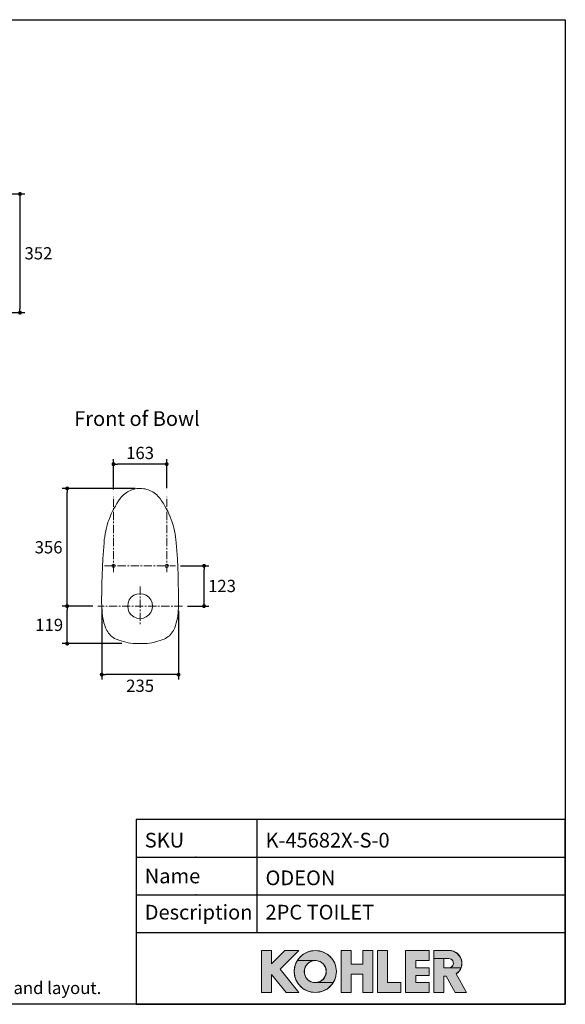
# Model space of a CAD drawing. Units: inches. Extents: x 72 to 9569, y -1199 to 1814.
# Drawn here: x 7899 to 9569, y -1199 to 1814 of the extents above; entities that cross this region are included whole.
import ezdxf

# ---------------------------------------------------------------- set-up
doc = ezdxf.new("R2010")
doc.units = ezdxf.units.IN
doc.header["$MEASUREMENT"] = 0
doc.linetypes.add('CENTER', pattern=[2, 1.25, -0.25, 0.25, -0.25])
doc.layers.add('Center line', color=4, linetype='CENTER', lineweight=15)
for name, color, linetype in [('Dimensions', 7, 'Continuous'), ('Text', 7, 'Continuous'), ('Title box', 7, 'Continuous')]:
    doc.layers.add(name, color=color, linetype=linetype)
doc.styles.get("Standard").update_dxf_attribs({"font": 'helr45w_0.ttf'})
doc.dimstyles.get("Standard").update_dxf_attribs({"dimscale": 15, "dimtxt": 2.5, "dimasz": 0.8, "dimexe": 1, "dimexo": 1, "dimgap": 1, "dimtad": 2, "dimtih": 1, "dimtoh": 1, "dimdec": 0, "dimzin": 0, "dimdsep": 46, "dimtxsty": 'Standard', "dimblk": 'DOT', "dimcen": 2, "dimclrd": 1, "dimclre": 1, "dimclrt": 1, "dimadec": 0, "dimazin": 0, "dimtfac": 1, "dimtdec": 0, "dimtofl": 0, "dimtmove": 0, "dimatfit": 3, "dimfxl": 1, "dimtolj": 1, "dimtzin": 0, "dimarcsym": 0})

# ---------------------------------------------------------------- blocks, each defined once
blk = doc.blocks.new('_Dot')
at = {"color": 0, "linetype": 'ByBlock', "lineweight": -2}
blk.add_line((-0.5, 0), (-1, 0), dxfattribs=at)
at = {"color": 0, "linetype": 'ByBlock', "const_width": 0.5}
blk.add_lwpolyline([(-0.25, 0, 1), (0.25, 0, 1)], format="xyb", close=True, dxfattribs=at)
blk = doc.blocks.new('*D5')
at = {"layer": 'Defpoints', "color": 0, "transparency": 16777216}
for p in [(8186.2, 454), (8349, 365.5), (8186.2, 361)]:
    blk.add_point(p, dxfattribs=at)
at = {"layer": 'Dimensions', "color": 1, "lineweight": -2, "transparency": 16777216}
for p, q in [((8186.2, 376), (8186.2, 469)), ((8337, 454), (8198.2, 454)), ((8349, 380.5), (8349, 469))]:
    blk.add_line(p, q, dxfattribs=at)
at = {"layer": 'Dimensions', "color": 1, "lineweight": -2, "transparency": 16777216, "xscale": 12, "yscale": 12, "zscale": 12, "rotation": 180}
blk.add_blockref('_Dot', (8186.2, 454), dxfattribs=at)
at = {"layer": 'Dimensions', "color": 1, "lineweight": -2, "transparency": 16777216, "xscale": 12, "yscale": 12, "zscale": 12}
blk.add_blockref('_Dot', (8349, 454), dxfattribs=at)
at = {"layer": 'Dimensions', "color": 1, "transparency": 16777216, "insert": (8267.6, 488.2), "char_height": 37.5, "attachment_point": 5}
blk.add_mtext('\\A1;163', dxfattribs=at)
blk = doc.blocks.new('*D6')
at = {"layer": 'Defpoints', "color": 0, "transparency": 16777216}
for p in [(8150.3, 26.3), (8385.3, 20.5), (8150.3, -190)]:
    blk.add_point(p, dxfattribs=at)
at = {"layer": 'Dimensions', "color": 1, "lineweight": -2, "transparency": 16777216}
for p, q in [((8150.3, 11.3), (8150.3, -205)), ((8385.3, 5.5), (8385.3, -205)), ((8373.3, -190), (8162.3, -190))]:
    blk.add_line(p, q, dxfattribs=at)
at = {"layer": 'Dimensions', "color": 1, "lineweight": -2, "transparency": 16777216, "xscale": 12, "yscale": 12, "zscale": 12, "rotation": 180}
blk.add_blockref('_Dot', (8150.3, -190), dxfattribs=at)
at = {"layer": 'Dimensions', "color": 1, "lineweight": -2, "transparency": 16777216, "xscale": 12, "yscale": 12, "zscale": 12}
blk.add_blockref('_Dot', (8385.3, -190), dxfattribs=at)
at = {"layer": 'Dimensions', "color": 1, "transparency": 16777216, "insert": (8267.8, -224.2), "char_height": 37.5, "attachment_point": 5}
blk.add_mtext('\\A1;235', dxfattribs=at)
blk = doc.blocks.new('*D7')
at = {"layer": 'Defpoints', "color": 0, "transparency": 16777216}
for p in [(8375.9, 142.9), (8463.4, 142.9), (8397.4, 19.6)]:
    blk.add_point(p, dxfattribs=at)
at = {"layer": 'Dimensions', "color": 1, "lineweight": -2, "transparency": 16777216}
for p, q in [((8390.9, 142.9), (8478.4, 142.9)), ((8463.4, 31.6), (8463.4, 130.9)), ((8412.4, 19.6), (8478.4, 19.6))]:
    blk.add_line(p, q, dxfattribs=at)
at = {"layer": 'Dimensions', "color": 1, "lineweight": -2, "transparency": 16777216, "xscale": 12, "yscale": 12, "zscale": 12}
for p, rotation in [((8463.4, 142.9), 90), ((8463.4, 19.6), 270)]:
    blk.add_blockref('_Dot', p, dxfattribs=dict(at, rotation=rotation))
at = {"layer": 'Dimensions', "color": 1, "transparency": 16777216, "insert": (8518.4, 81.2), "char_height": 37.5, "attachment_point": 5}
blk.add_mtext('\\A1;123', dxfattribs=at)
blk = doc.blocks.new('*D8')
at = {"layer": 'Defpoints', "color": 0, "transparency": 16777216}
for p in [(8044.4, 379.6), (8267.6, 379.6), (8138.4, 19.6)]:
    blk.add_point(p, dxfattribs=at)
at = {"layer": 'Dimensions', "color": 1, "lineweight": -2, "transparency": 16777216}
for p, q in [((8252.6, 379.6), (8029.4, 379.6)), ((8044.4, 31.6), (8044.4, 367.6)), ((8123.4, 19.6), (8029.4, 19.6))]:
    blk.add_line(p, q, dxfattribs=at)
at = {"layer": 'Dimensions', "color": 1, "lineweight": -2, "transparency": 16777216, "xscale": 12, "yscale": 12, "zscale": 12}
for p, rotation in [((8044.4, 379.6), 90), ((8044.4, 19.6), 270)]:
    blk.add_blockref('_Dot', p, dxfattribs=dict(at, rotation=rotation))
at = {"layer": 'Dimensions', "color": 1, "transparency": 16777216, "insert": (7987.7, 199.6), "char_height": 37.5, "attachment_point": 5}
blk.add_mtext('\\A1;356', dxfattribs=at)
blk = doc.blocks.new('*D9')
at = {"layer": 'Defpoints', "color": 0, "transparency": 16777216}
for p in [(8044.4, 19.6), (8138.4, 19.6), (8226.4, -95.1)]:
    blk.add_point(p, dxfattribs=at)
at = {"layer": 'Dimensions', "color": 1, "lineweight": -2, "transparency": 16777216}
for p, q in [((8123.4, 19.6), (8029.4, 19.6)), ((8044.4, -83.1), (8044.4, 7.6)), ((8211.4, -95.1), (8029.4, -95.1))]:
    blk.add_line(p, q, dxfattribs=at)
at = {"layer": 'Dimensions', "color": 1, "lineweight": -2, "transparency": 16777216, "xscale": 12, "yscale": 12, "zscale": 12}
for p, rotation in [((8044.4, 19.6), 90), ((8044.4, -95.1), 270)]:
    blk.add_blockref('_Dot', p, dxfattribs=dict(at, rotation=rotation))
at = {"layer": 'Dimensions', "color": 1, "transparency": 16777216, "insert": (7989.5, -37.8), "char_height": 37.5, "attachment_point": 5}
blk.add_mtext('\\A1;119', dxfattribs=at)
blk = doc.blocks.new('*D21')
at = {"layer": 'Defpoints', "color": 0, "transparency": 16777216}
for p in [(7319.6, 1280.6), (7323.6, 917.5), (7900.1, 917.5)]:
    blk.add_point(p, dxfattribs=at)
at = {"layer": 'Dimensions', "color": 1, "lineweight": -2, "transparency": 16777216}
for p, q in [((7334.6, 1280.6), (7915.1, 1280.6)), ((7900.1, 1268.6), (7900.1, 929.5)), ((7338.6, 917.5), (7915.1, 917.5))]:
    blk.add_line(p, q, dxfattribs=at)
at = {"layer": 'Dimensions', "color": 1, "lineweight": -2, "transparency": 16777216, "xscale": 12, "yscale": 12, "zscale": 12}
for p, rotation in [((7900.1, 1280.6), 90), ((7900.1, 917.5), 270)]:
    blk.add_blockref('_Dot', p, dxfattribs=dict(at, rotation=rotation))
at = {"layer": 'Dimensions', "color": 1, "transparency": 16777216, "insert": (7956.6, 1099.1), "char_height": 37.5, "attachment_point": 5}
blk.add_mtext('\\A1;352', dxfattribs=at)

msp = doc.modelspace()

# ---------------------------------------------------------------- hatches: boundary and pattern name
at = {"layer": 'Title box', "lineweight": 13}
h = msp.add_hatch(color=250, dxfattribs=at)
h.dxf.hatch_style = 2
h.paths.add_polyline_path([(8669.6, -1163), (8638.9, -1163), (8638.9, -1034), (8669.6, -1034), (8669.6, -1074.5), (8710.2, -1034), (8753.6, -1034), (8696.3, -1091.3), (8753.6, -1163), (8714.3, -1163), (8669.6, -1107.3)])
h = msp.add_hatch(color=250, dxfattribs=at)
h.dxf.hatch_style = 2
h.paths.add_polyline_path([(8749.4, -1064.9), (8751.6, -1060.6), (8765.9, -1046.3), (8783.9, -1037.1), (8803.8, -1034), (8823.8, -1037.1), (8841.8, -1046.3), (8856, -1060.6), (8865.2, -1078.6), (8868.4, -1098.5), (8865.2, -1118.4), (8858.2, -1132.1), (8806.9, -1132.1), (8818.9, -1128.7), (8828.8, -1121.3), (8835.3, -1110.7), (8837.6, -1098.5), (8835.3, -1086.3), (8828.8, -1075.7), (8818.9, -1068.2), (8806.9, -1064.9)])
h = msp.add_hatch(color=250, dxfattribs=at)
h.dxf.hatch_style = 2
h.paths.add_polyline_path([(8913.4, -1163), (8882.7, -1163), (8882.7, -1034), (8913.4, -1034), (8913.4, -1076), (8949.3, -1076), (8949.3, -1034), (8980.1, -1034), (8980.1, -1163), (8949.3, -1163), (8949.3, -1106.7), (8913.4, -1106.7)])
h = msp.add_hatch(color=250, dxfattribs=at)
h.dxf.hatch_style = 2
h.paths.add_polyline_path([(9066.1, -1163), (8994.4, -1163), (8994.4, -1034), (9025.1, -1034), (9025.1, -1132.3), (9066.1, -1132.3)])
h = msp.add_hatch(color=250, dxfattribs=at)
h.dxf.hatch_style = 2
h.paths.add_polyline_path([(9152.1, -1163), (9080.4, -1163), (9080.4, -1034), (9152.1, -1034), (9152.1, -1064.7), (9111.2, -1064.7), (9111.2, -1086.7), (9152.1, -1086.7), (9152.1, -1110.3), (9111.2, -1110.3), (9111.2, -1132.3), (9152.1, -1132.3)])
h = msp.add_hatch(color=250, dxfattribs=at)
h.dxf.hatch_style = 2
h.paths.add_polyline_path([(9166.5, -1059), (9166.5, -1034), (9213.1, -1034), (9227.1, -1036.5), (9239.3, -1043.9), (9248.1, -1055.2), (9252.3, -1068.8), (9251.3, -1083), (9249.5, -1087.1), (9212.6, -1087.1), (9219.6, -1085.2), (9224.7, -1080.1), (9226.6, -1073), (9224.7, -1066), (9219.6, -1060.9), (9212.6, -1059), (9197.2, -1059)])
h = msp.add_hatch(color=250, dxfattribs=at)
h.dxf.hatch_style = 2
h.paths.add_polyline_path([(8803.8, -1163), (8783.9, -1159.9), (8765.9, -1150.7), (8751.6, -1136.4), (8742.5, -1118.4), (8739.3, -1098.5), (8742.5, -1078.5), (8749.4, -1064.9), (8806.9, -1064.9), (8794.6, -1066), (8783.5, -1071.5), (8775.1, -1080.7), (8770.6, -1092.3), (8770.6, -1104.7), (8775.1, -1116.3), (8783.5, -1125.5), (8794.6, -1131), (8806.9, -1132.1), (8858.2, -1132.1), (8856, -1136.4), (8841.8, -1150.7), (8823.8, -1159.9)])
h = msp.add_hatch(color=250, dxfattribs=at)
h.dxf.hatch_style = 2
h.paths.add_polyline_path([(9266.9, -1163), (9231.7, -1163), (9203.9, -1112.8), (9197.2, -1112.8), (9197.2, -1163), (9166.5, -1163), (9166.5, -1059), (9197.2, -1059), (9197.2, -1087.1), (9212.6, -1087.1), (9249.5, -1087.1), (9245.4, -1096), (9235.2, -1106)])

# ---------------------------------------------------------------- linework, layer by layer
at = {"lineweight": 18}
for p, q in [((8220.5, 363.5), (8217.2, 360.1)), ((8224.6, 366.2), (8220.5, 363.5)), ((8229.3, 368.9), (8224.6, 366.2)), ((8233.3, 371.5), (8229.3, 368.9)), ((8238, 373.6), (8233.3, 371.5)), ((8242.7, 375.6), (8238, 373.6)), ((8247.4, 376.9), (8242.7, 375.6)), ((8252.8, 378.3), (8247.4, 376.9)), ((8257.5, 379), (8252.8, 378.3)), ((8262.9, 379.6), (8257.5, 379)), ((8267.6, 379.6), (8262.9, 379.6)), ((8273, 379.6), (8267.6, 379.6)), ((8277.7, 378.9), (8273, 379.6)), ((8283.1, 378.3), (8277.7, 378.9)), ((8287.8, 376.9), (8283.1, 378.3)), ((8292.5, 375.6), (8287.8, 376.9)), ((8297.2, 373.6), (8292.5, 375.6)), ((8301.9, 371.5), (8297.2, 373.6)), ((8306.6, 368.9), (8301.9, 371.5)), ((8310.6, 366.2), (8306.6, 368.9)), ((8314.7, 363.5), (8310.6, 366.2)), ((8318.7, 360.1), (8314.7, 363.5)), ((8197, 333.2), (8192.3, 325.8)), ((8201.7, 341.3), (8197, 333.2)), ((8207.1, 348.7), (8201.7, 341.3)), ((8209.8, 352.7), (8207.1, 348.7)), ((8213.1, 356.1), (8209.8, 352.7)), ((8217.2, 360.1), (8213.1, 356.1)), ((8322.1, 356.1), (8318.7, 360.1)), ((8325.4, 352.7), (8322.1, 356.1)), ((8328.8, 348.7), (8325.4, 352.7)), ((8333.5, 341.3), (8328.8, 348.7)), ((8338.9, 333.2), (8333.5, 341.3)), ((8343.6, 325.8), (8338.9, 333.2)), ((8179.5, 301.6), (8176.1, 292.9)), ((8183.5, 309.7), (8179.5, 301.6)), ((8187.6, 317.8), (8183.5, 309.7)), ((8192.3, 325.8), (8187.6, 317.8)), ((8347.6, 317.8), (8343.6, 325.8)), ((8352.3, 309.7), (8347.6, 317.8)), ((8355.7, 301.6), (8352.3, 309.7)), ((8359.7, 292.9), (8355.7, 301.6)), ((8169.4, 276.1), (8166.7, 267.3)), ((8172.8, 284.8), (8169.4, 276.1)), ((8176.1, 292.9), (8172.8, 284.8)), ((8363.1, 284.8), (8359.7, 292.9)), ((8365.8, 276.1), (8363.1, 284.8)), ((8368.5, 267.3), (8365.8, 276.1)), ((8160.7, 241.1), (8159.3, 231.7)), ((8162.7, 249.8), (8160.7, 241.1)), ((8164.7, 258.6), (8162.7, 249.8)), ((8166.7, 267.3), (8164.7, 258.6)), ((8371.1, 258.6), (8368.5, 267.3)), ((8373.2, 249.8), (8371.1, 258.6)), ((8374.5, 241.1), (8373.2, 249.8)), ((8375.9, 231.7), (8374.5, 241.1)), ((8157.3, 213.5), (8155.3, 188.7)), ((8158, 222.9), (8157.3, 213.5)), ((8159.3, 231.7), (8158, 222.9)), ((8377.2, 223), (8375.9, 231.7)), ((8377.9, 213.5), (8377.2, 223)), ((8379.9, 188.7), (8377.9, 213.5)), ((8155.3, 188.7), (8154, 163.8)), ((8381.9, 163.8), (8379.9, 188.7)), ((8154, 163.8), (8152.6, 138.9)), ((8383.2, 138.9), (8381.9, 163.8)), ((8152.6, 138.9), (8151.3, 114)), ((8182.9, 146.3), (8181.5, 142.9)), ((8181.5, 142.9), (8182.9, 138.9)), ((8186.2, 147.6), (8182.9, 146.3)), ((8182.9, 138.9), (8186.2, 137.6)), ((8189.6, 146.3), (8186.2, 147.6)), ((8186.2, 137.6), (8189.6, 138.9)), ((8190.9, 142.9), (8189.6, 146.3)), ((8189.6, 138.9), (8190.9, 142.9)), ((8345.6, 146.3), (8344.2, 142.9)), ((8344.2, 142.9), (8345.6, 138.9)), ((8349, 147.6), (8345.6, 146.3)), ((8345.6, 138.9), (8349, 137.6)), ((8353, 146.3), (8349, 147.6)), ((8349, 137.6), (8353, 138.9)), ((8354.3, 142.9), (8353, 146.3)), ((8353, 138.9), (8354.3, 142.9)), ((8383.9, 114), (8383.2, 138.9)), ((8151.3, 114), (8150.6, 89.1)), ((8384.6, 89.1), (8383.9, 114)), ((8150.6, 64.3), (8149.9, 38.7)), ((8150.6, 89.1), (8150.6, 64.3)), ((8385.3, 64.3), (8384.6, 89.1)), ((8385.3, 13.8), (8385.3, 64.3)), ((8149.9, 38.7), (8150.6, 13.8)), ((8234.6, 38.7), (8231.3, 29.3)), ((8240.7, 46.8), (8234.6, 38.7)), ((8248.8, 52.8), (8240.7, 46.8)), ((8258.2, 56.2), (8248.8, 52.8)), ((8267.6, 57.5), (8258.2, 56.2)), ((8277.7, 56.2), (8267.6, 57.5)), ((8286.4, 52.8), (8277.7, 56.2)), ((8294.5, 46.8), (8286.4, 52.8)), ((8300.5, 38.7), (8294.5, 46.8)), ((8304.6, 29.3), (8300.5, 38.7)), ((8150.6, 13.8), (8150.6, 6.4)), ((8150.6, 6.4), (8151.3, -1.6)), ((8231.3, 29.3), (8229.9, 19.9)), ((8229.9, 19.9), (8231.3, 9.8)), ((8231.3, 9.8), (8234.6, 0.4)), ((8234.6, 0.4), (8240.7, -7)), ((8294.5, -7), (8300.5, 0.4)), ((8300.5, 0.4), (8304.6, 9.8)), ((8305.9, 19.9), (8304.6, 29.3)), ((8304.6, 9.8), (8305.9, 19.9)), ((8383.9, -1.6), (8384.6, 6.4)), ((8384.6, 6.4), (8385.3, 13.8)), ((8151.3, -1.6), (8152.6, -9)), ((8152.6, -9), (8153.3, -17.1)), ((8153.3, -17.1), (8155.3, -24.5)), ((8155.3, -24.5), (8156.6, -31.9)), ((8240.7, -7), (8248.8, -13.1)), ((8248.8, -13.1), (8258.2, -17.1)), ((8258.2, -17.1), (8267.6, -18.4)), ((8267.6, -18.4), (8277.7, -17.1)), ((8277.7, -17.1), (8286.4, -13.1)), ((8286.4, -13.1), (8294.5, -7)), ((8378.5, -31.9), (8380.6, -24.5)), ((8380.6, -24.5), (8381.9, -17.1)), ((8381.9, -17.1), (8383.2, -9)), ((8383.2, -9), (8383.9, -1.6)), ((8156.6, -31.9), (8159.3, -39.3)), ((8159.3, -39.3), (8161.4, -46.7)), ((8161.4, -46.7), (8163.4, -51.4)), ((8163.4, -51.4), (8166.1, -55.4)), ((8166.1, -55.4), (8168.8, -59.5)), ((8168.8, -59.5), (8171.4, -63.5)), ((8363.7, -63.5), (8367.1, -59.5)), ((8367.1, -59.5), (8369.8, -55.4)), ((8369.8, -55.4), (8371.8, -51.4)), ((8371.8, -51.4), (8373.8, -46.7)), ((8373.8, -46.7), (8376.5, -39.3)), ((8376.5, -39.3), (8378.5, -31.9)), ((8171.4, -63.5), (8174.8, -67.5)), ((8174.8, -67.5), (8178.2, -70.9)), ((8178.2, -70.9), (8181.5, -73.6)), ((8181.5, -73.6), (8185.6, -76.3)), ((8185.6, -76.3), (8189.6, -79)), ((8189.6, -79), (8194.3, -81.7)), ((8194.3, -81.7), (8198.3, -83)), ((8198.3, -83), (8203, -85)), ((8203, -85), (8209.8, -87)), ((8209.8, -87), (8217.2, -89.1)), ((8217.2, -89.1), (8223.9, -91.1)), ((8311.3, -91.1), (8318, -89.1)), ((8318, -89.1), (8325.4, -87)), ((8325.4, -87), (8332.1, -85)), ((8332.1, -85), (8336.9, -83)), ((8336.9, -83), (8341.6, -81.7)), ((8341.6, -81.7), (8345.6, -79)), ((8345.6, -79), (8349.6, -76.3)), ((8349.6, -76.3), (8353.7, -73.6)), ((8353.7, -73.6), (8357.7, -70.9)), ((8357.7, -70.9), (8361.1, -67.5)), ((8361.1, -67.5), (8363.7, -63.5)), ((8223.9, -91.1), (8231.3, -92.4)), ((8231.3, -92.4), (8238.7, -93.8)), ((8238.7, -93.8), (8246.1, -94.4)), ((8246.1, -94.4), (8252.8, -95.1)), ((8252.8, -95.1), (8267.6, -95.1)), ((8267.6, -95.1), (8282.4, -95.1)), ((8282.4, -95.1), (8289.8, -94.4)), ((8289.8, -94.4), (8296.5, -93.8)), ((8296.5, -93.8), (8303.9, -92.4)), ((8303.9, -92.4), (8311.3, -91.1))]:
    msp.add_line(p, q, dxfattribs=at)
at = {"lineweight": 0}
for p, q in [((8182.9, 146.3), (8181.5, 142.9)), ((8181.5, 142.9), (8182.9, 138.9)), ((8186.2, 147.6), (8182.9, 146.3)), ((8182.9, 138.9), (8186.2, 137.6)), ((8189.6, 146.3), (8186.2, 147.6)), ((8186.2, 137.6), (8189.6, 138.9)), ((8190.9, 142.9), (8189.6, 146.3)), ((8189.6, 138.9), (8190.9, 142.9)), ((8345.6, 146.3), (8344.2, 142.9)), ((8344.2, 142.9), (8345.6, 138.9)), ((8349, 147.6), (8345.6, 146.3)), ((8345.6, 138.9), (8349, 137.6)), ((8353, 146.3), (8349, 147.6)), ((8349, 137.6), (8353, 138.9)), ((8354.3, 142.9), (8353, 146.3)), ((8353, 138.9), (8354.3, 142.9)), ((8234.6, 38.7), (8231.3, 29.3)), ((8240.7, 46.8), (8234.6, 38.7)), ((8248.8, 52.8), (8240.7, 46.8)), ((8258.2, 56.2), (8248.8, 52.8)), ((8267.6, 57.5), (8258.2, 56.2)), ((8277.7, 56.2), (8267.6, 57.5)), ((8286.4, 52.8), (8277.7, 56.2)), ((8294.5, 46.8), (8286.4, 52.8)), ((8300.5, 38.7), (8294.5, 46.8)), ((8304.6, 29.3), (8300.5, 38.7)), ((8231.3, 29.3), (8229.9, 19.9)), ((8229.9, 19.9), (8231.3, 9.8)), ((8231.3, 9.8), (8234.6, 0.4)), ((8234.6, 0.4), (8240.7, -7)), ((8294.5, -7), (8300.5, 0.4)), ((8300.5, 0.4), (8304.6, 9.8)), ((8305.9, 19.9), (8304.6, 29.3)), ((8304.6, 9.8), (8305.9, 19.9)), ((8240.7, -7), (8248.8, -13.1)), ((8248.8, -13.1), (8258.2, -17.1)), ((8258.2, -17.1), (8267.6, -18.4)), ((8267.6, -18.4), (8277.7, -17.1)), ((8277.7, -17.1), (8286.4, -13.1)), ((8286.4, -13.1), (8294.5, -7))]:
    msp.add_line(p, q, dxfattribs=at)
at = {"layer": 'Center line', "ltscale": 20}
for p, q in [((8186.2, 123), (8186.2, 353.9)), ((8349, 123), (8349, 354.3)), ((8158.9, 142.9), (8375.9, 142.9)), ((8267.6, 79.4), (8267.6, -40.3)), ((8397.4, 19.6), (8138.4, 19.6))]:
    msp.add_line(p, q, dxfattribs=at)
at = {"layer": 'Title box'}
for p, q in [((8625.6, -978.9), (8625.6, -633.5)), ((8256.1, -748.6), (9569, -748.6)), ((8256.1, -863.8), (9569, -863.8)), ((8256.1, -978.9), (9569, -978.9))]:
    msp.add_line(p, q, dxfattribs=at)
for points in [[(5326.2, -1198.8), (5326.2, 1813.9), (9569, 1813.9), (9569, -1198.8)], [(8256.1, -1198.8), (9569, -1198.8), (9569, -633.5), (8256.1, -633.5)]]:
    msp.add_lwpolyline(points, close=True, dxfattribs=at)
at = {"layer": 'Title box', "color": 250, "lineweight": 13}
for points in [[(8638.9, -1163), (8638.9, -1034)], [(8638.9, -1034), (8669.6, -1034)], [(8669.6, -1163), (8638.9, -1163), (8638.9, -1034), (8669.6, -1034), (8669.6, -1074.5), (8710.2, -1034), (8753.6, -1034), (8696.3, -1091.3), (8753.6, -1163), (8714.3, -1163), (8669.6, -1107.3), (8669.6, -1163)], [(8669.6, -1163), (8638.9, -1163), (8638.9, -1034), (8669.6, -1034), (8669.6, -1074.5), (8710.2, -1034), (8753.6, -1034), (8696.3, -1091.3), (8753.6, -1163), (8714.3, -1163), (8669.6, -1107.3), (8669.6, -1163)], [(8638.9, -1034), (8669.6, -1034)], [(8638.9, -1163), (8638.9, -1034)], [(8710.2, -1034), (8669.6, -1074.5)], [(8669.6, -1034), (8669.6, -1074.5)], [(8669.6, -1034), (8669.6, -1074.5)], [(8710.2, -1034), (8669.6, -1074.5)], [(8753.6, -1034), (8696.3, -1091.3)], [(8753.6, -1034), (8696.3, -1091.3)], [(8710.2, -1034), (8753.6, -1034)], [(8710.2, -1034), (8753.6, -1034)], [(8749.4, -1064.9), (8751.6, -1060.6), (8765.9, -1046.3), (8783.9, -1037.1), (8803.8, -1034), (8823.8, -1037.1), (8841.8, -1046.3), (8856, -1060.6), (8865.2, -1078.6), (8868.4, -1098.5), (8865.2, -1118.4), (8858.2, -1132.1), (8806.9, -1132.1), (8818.9, -1128.7), (8828.8, -1121.3), (8835.3, -1110.7), (8837.6, -1098.5), (8835.3, -1086.3), (8828.8, -1075.7), (8818.9, -1068.2), (8806.9, -1064.9), (8749.4, -1064.9)], [(8749.4, -1064.9), (8751.6, -1060.6), (8765.9, -1046.3), (8783.9, -1037.1), (8803.8, -1034), (8823.8, -1037.1), (8841.8, -1046.3), (8856, -1060.6), (8865.2, -1078.6), (8868.4, -1098.5), (8865.2, -1118.4), (8858.2, -1132.1), (8806.9, -1132.1), (8818.9, -1128.7), (8828.8, -1121.3), (8835.3, -1110.7), (8837.6, -1098.5), (8835.3, -1086.3), (8828.8, -1075.7), (8818.9, -1068.2), (8806.9, -1064.9), (8749.4, -1064.9)], [(8882.7, -1034), (8882.7, -1163)], [(8882.7, -1034), (8913.4, -1034)], [(8913.4, -1163), (8882.7, -1163), (8882.7, -1034), (8913.4, -1034), (8913.4, -1076), (8949.3, -1076), (8949.3, -1034), (8980.1, -1034), (8980.1, -1163), (8949.3, -1163), (8949.3, -1106.7), (8913.4, -1106.7), (8913.4, -1163)], [(8913.4, -1163), (8882.7, -1163), (8882.7, -1034), (8913.4, -1034), (8913.4, -1076), (8949.3, -1076), (8949.3, -1034), (8980.1, -1034), (8980.1, -1163), (8949.3, -1163), (8949.3, -1106.7), (8913.4, -1106.7), (8913.4, -1163)], [(8882.7, -1034), (8913.4, -1034)], [(8882.7, -1034), (8882.7, -1163)], [(8913.4, -1076), (8913.4, -1034)], [(8913.4, -1076), (8913.4, -1034)], [(8949.3, -1076), (8949.3, -1034)], [(8949.3, -1034), (8980.1, -1034)], [(8949.3, -1034), (8980.1, -1034)], [(8949.3, -1076), (8949.3, -1034)], [(8980.1, -1034), (8980.1, -1163)], [(8980.1, -1034), (8980.1, -1163)], [(8994.4, -1034), (8994.4, -1163)], [(8994.4, -1034), (9025.1, -1034)], [(9066.1, -1163), (8994.4, -1163), (8994.4, -1034), (9025.1, -1034), (9025.1, -1132.3), (9066.1, -1132.3), (9066.1, -1163)], [(9066.1, -1163), (8994.4, -1163), (8994.4, -1034), (9025.1, -1034), (9025.1, -1132.3), (9066.1, -1132.3), (9066.1, -1163)], [(8994.4, -1034), (9025.1, -1034)], [(8994.4, -1034), (8994.4, -1163)], [(9025.1, -1132.3), (9025.1, -1034)], [(9025.1, -1132.3), (9025.1, -1034)], [(9080.4, -1034), (9080.4, -1163)], [(9080.4, -1034), (9152.1, -1034)], [(9152.1, -1163), (9080.4, -1163), (9080.4, -1034), (9152.1, -1034), (9152.1, -1064.7), (9111.2, -1064.7), (9111.2, -1086.7), (9152.1, -1086.7), (9152.1, -1110.3), (9111.2, -1110.3), (9111.2, -1132.3), (9152.1, -1132.3), (9152.1, -1163)], [(9152.1, -1163), (9080.4, -1163), (9080.4, -1034), (9152.1, -1034), (9152.1, -1064.7), (9111.2, -1064.7), (9111.2, -1086.7), (9152.1, -1086.7), (9152.1, -1110.3), (9111.2, -1110.3), (9111.2, -1132.3), (9152.1, -1132.3), (9152.1, -1163)], [(9080.4, -1034), (9152.1, -1034)], [(9080.4, -1034), (9080.4, -1163)], [(9152.1, -1064.7), (9152.1, -1034)], [(9152.1, -1064.7), (9152.1, -1034)], [(9166.5, -1163), (9166.5, -1034)], [(9213.1, -1034), (9166.5, -1034)], [(9166.5, -1059), (9166.5, -1034), (9213.1, -1034), (9227.1, -1036.5), (9239.3, -1043.9), (9248.1, -1055.2), (9252.3, -1068.8), (9251.3, -1083), (9249.5, -1087.1), (9212.6, -1087.1), (9219.6, -1085.2), (9224.7, -1080.1), (9226.6, -1073), (9224.7, -1066), (9219.6, -1060.9), (9212.6, -1059), (9197.2, -1059), (9166.5, -1059)], [(9166.5, -1059), (9166.5, -1034), (9213.1, -1034), (9227.1, -1036.5), (9239.3, -1043.9), (9248.1, -1055.2), (9252.3, -1068.8), (9251.3, -1083), (9249.5, -1087.1), (9212.6, -1087.1), (9219.6, -1085.2), (9224.7, -1080.1), (9226.6, -1073), (9224.7, -1066), (9219.6, -1060.9), (9212.6, -1059), (9197.2, -1059), (9166.5, -1059)], [(9213.1, -1034), (9166.5, -1034)], [(9166.5, -1163), (9166.5, -1034)], [(8803.8, -1163), (8783.9, -1159.9), (8765.9, -1150.7), (8751.6, -1136.4), (8742.5, -1118.4), (8739.3, -1098.5), (8742.5, -1078.5), (8749.4, -1064.9), (8806.9, -1064.9), (8794.6, -1066), (8783.5, -1071.5), (8775.1, -1080.7), (8770.6, -1092.3), (8770.6, -1104.7), (8775.1, -1116.3), (8783.5, -1125.5), (8794.6, -1131), (8806.9, -1132.1), (8858.2, -1132.1), (8856, -1136.4), (8841.8, -1150.7), (8823.8, -1159.9), (8803.8, -1163)], [(8803.8, -1163), (8783.9, -1159.9), (8765.9, -1150.7), (8751.6, -1136.4), (8742.5, -1118.4), (8739.3, -1098.5), (8742.5, -1078.5), (8749.4, -1064.9), (8806.9, -1064.9), (8794.6, -1066), (8783.5, -1071.5), (8775.1, -1080.7), (8770.6, -1092.3), (8770.6, -1104.7), (8775.1, -1116.3), (8783.5, -1125.5), (8794.6, -1131), (8806.9, -1132.1), (8858.2, -1132.1), (8856, -1136.4), (8841.8, -1150.7), (8823.8, -1159.9), (8803.8, -1163)], [(8913.4, -1076), (8949.3, -1076)], [(8913.4, -1076), (8949.3, -1076)], [(9111.2, -1064.7), (9152.1, -1064.7)], [(9111.2, -1086.7), (9111.2, -1064.7)], [(9111.2, -1064.7), (9152.1, -1064.7)], [(9111.2, -1086.7), (9111.2, -1064.7)], [(9266.9, -1163), (9231.7, -1163), (9203.9, -1112.8), (9197.2, -1112.8), (9197.2, -1163), (9166.5, -1163), (9166.5, -1059), (9197.2, -1059), (9197.2, -1087.1), (9212.6, -1087.1), (9249.5, -1087.1), (9245.4, -1096), (9235.2, -1106), (9266.9, -1163)], [(9266.9, -1163), (9231.7, -1163), (9203.9, -1112.8), (9197.2, -1112.8), (9197.2, -1163), (9166.5, -1163), (9166.5, -1059), (9197.2, -1059), (9197.2, -1087.1), (9212.6, -1087.1), (9249.5, -1087.1), (9245.4, -1096), (9235.2, -1106), (9266.9, -1163)], [(9212.6, -1059), (9197.2, -1059)], [(9197.2, -1059), (9197.2, -1087.1)], [(9212.6, -1059), (9197.2, -1059)], [(9197.2, -1059), (9197.2, -1087.1)], [(8669.6, -1163), (8669.6, -1107.3)], [(8669.6, -1107.3), (8714.3, -1163)], [(8669.6, -1107.3), (8714.3, -1163)], [(8669.6, -1163), (8669.6, -1107.3)], [(8696.3, -1091.3), (8753.6, -1163)], [(8696.3, -1091.3), (8753.6, -1163)], [(8913.4, -1163), (8913.4, -1106.7)], [(8913.4, -1106.7), (8949.3, -1106.7)], [(8913.4, -1106.7), (8949.3, -1106.7)], [(8913.4, -1163), (8913.4, -1106.7)], [(8949.3, -1163), (8949.3, -1106.7)], [(8949.3, -1163), (8949.3, -1106.7)], [(9111.2, -1086.7), (9152.1, -1086.7)], [(9111.2, -1086.7), (9152.1, -1086.7)], [(9111.2, -1110.3), (9111.2, -1132.3)], [(9111.2, -1110.3), (9152.1, -1110.3)], [(9111.2, -1110.3), (9152.1, -1110.3)], [(9111.2, -1110.3), (9111.2, -1132.3)], [(9152.1, -1086.7), (9152.1, -1110.3)], [(9152.1, -1086.7), (9152.1, -1110.3)], [(9212.6, -1087.1), (9197.2, -1087.1)], [(9212.6, -1087.1), (9197.2, -1087.1)], [(9197.2, -1112.8), (9197.2, -1163)], [(9197.2, -1112.8), (9203.9, -1112.8)], [(9197.2, -1112.8), (9203.9, -1112.8)], [(9197.2, -1112.8), (9197.2, -1163)], [(9231.7, -1163), (9203.9, -1112.8)], [(9231.7, -1163), (9203.9, -1112.8)], [(9235.2, -1106), (9266.9, -1163)], [(9235.2, -1106), (9266.9, -1163)], [(9025.1, -1132.3), (9066.1, -1132.3)], [(9025.1, -1132.3), (9066.1, -1132.3)], [(9066.1, -1132.3), (9066.1, -1163)], [(9066.1, -1132.3), (9066.1, -1163)], [(9111.2, -1132.3), (9152.1, -1132.3)], [(9111.2, -1132.3), (9152.1, -1132.3)], [(9152.1, -1132.3), (9152.1, -1163)], [(9152.1, -1132.3), (9152.1, -1163)], [(8638.9, -1163), (8669.6, -1163)], [(8638.9, -1163), (8669.6, -1163)], [(8714.3, -1163), (8753.6, -1163)], [(8714.3, -1163), (8753.6, -1163)], [(8882.7, -1163), (8913.4, -1163)], [(8882.7, -1163), (8913.4, -1163)], [(8949.3, -1163), (8980.1, -1163)], [(8949.3, -1163), (8980.1, -1163)], [(8994.4, -1163), (9066.1, -1163)], [(8994.4, -1163), (9066.1, -1163)], [(9080.4, -1163), (9152.1, -1163)], [(9080.4, -1163), (9152.1, -1163)], [(9166.5, -1163), (9197.2, -1163)], [(9166.5, -1163), (9197.2, -1163)], [(9231.7, -1163), (9266.9, -1163)], [(9231.7, -1163), (9266.9, -1163)]]:
    msp.add_lwpolyline(points, dxfattribs=at)
for points in [[(8868.4, -1098.5), (8868.4, -1062.9), (8839.5, -1034), (8803.8, -1034), (8768.2, -1034), (8739.3, -1062.9), (8739.3, -1098.5), (8739.3, -1134.1), (8768.2, -1163), (8803.8, -1163), (8839.5, -1163), (8868.4, -1134.1), (8868.4, -1098.5)], [(8868.4, -1098.5), (8868.4, -1062.9), (8839.5, -1034), (8803.8, -1034), (8768.2, -1034), (8739.3, -1062.9), (8739.3, -1098.5), (8739.3, -1134.1), (8768.2, -1163), (8803.8, -1163), (8839.5, -1163), (8868.4, -1134.1), (8868.4, -1098.5)], [(8837.6, -1098.5), (8837.6, -1079.8), (8822.5, -1064.7), (8803.8, -1064.7), (8785.2, -1064.7), (8770, -1079.8), (8770, -1098.5), (8770, -1117.2), (8785.2, -1132.3), (8803.8, -1132.3), (8822.5, -1132.3), (8837.6, -1117.2), (8837.6, -1098.5)], [(8837.6, -1098.5), (8837.6, -1079.8), (8822.5, -1064.7), (8803.8, -1064.7), (8785.2, -1064.7), (8770, -1079.8), (8770, -1098.5), (8770, -1117.2), (8785.2, -1132.3), (8803.8, -1132.3), (8822.5, -1132.3), (8837.6, -1117.2), (8837.6, -1098.5)]]:
    msp.add_open_spline(points, degree=3, knots=[0, 0, 0, 0, 1, 1, 1, 2, 2, 2, 3, 3, 3, 4, 4, 4, 4], dxfattribs=at)
for points in [[(9213.1, -1034), (9230.4, -1034), (9245.7, -1045.3), (9250.8, -1061.8)], [(9213.1, -1034), (9230.4, -1034), (9245.7, -1045.3), (9250.8, -1061.8)], [(9212.5, -1059), (9217.6, -1059), (9222.2, -1061.7), (9224.7, -1066)], [(9212.5, -1059), (9217.6, -1059), (9222.2, -1061.7), (9224.7, -1066)], [(9224.7, -1080.1), (9222.2, -1084.4), (9217.6, -1087.1), (9212.5, -1087.1)], [(9224.7, -1080.1), (9222.2, -1084.4), (9217.6, -1087.1), (9212.5, -1087.1)], [(9224.7, -1066), (9227.2, -1070.4), (9227.2, -1075.7), (9224.7, -1080.1)], [(9224.7, -1066), (9227.2, -1070.4), (9227.2, -1075.7), (9224.7, -1080.1)], [(9250.8, -1061.8), (9255.9, -1078.4), (9249.6, -1096.3), (9235.2, -1106)], [(9250.8, -1061.8), (9255.9, -1078.4), (9249.6, -1096.3), (9235.2, -1106)]]:
    msp.add_open_spline(points, degree=3, dxfattribs=at)
at = {"layer": 'Title box'}
for p in [(8438.1, -748.6), (8438.1, -863.8)]:
    msp.add_point(p, dxfattribs=at)

# ---------------------------------------------------------------- texts
at = {"layer": 'Dimensions', "insert": (5646, -1129.9), "char_height": 37.5, "width": 2536.312, "attachment_point": 1}
msp.add_mtext('* The recommended dimension for installation can be adjusted according to user preferences and layout.\\P', dxfattribs=at)
at = {"layer": 'Text'}
msp.add_text('Front of Bowl', height=45, dxfattribs=at).set_placement((8066, 570.9))
at = {"layer": 'Title box', "char_height": 45, "attachment_point": 7}
for s, insert in [('{\\fHelvetica|b1|i0|c0|p34;SKU}', (8281.9, -719.1)), ('{\\fHelvetica|b1|i0|c0|p34;K-45682X-S-0}', (8651.5, -719.1)), ('{\\fHelvetica|b1|i0|c0|p34;Name}', (8281.9, -828.5)), ('{\\fHelvetica|b1|i0|c0|p34;ODEON}', (8651.5, -834.3)), ('{\\fHelvetica|b1|i0|c0|p34;Description}', (8281.9, -939.4)), ('{\\fHelvetica|b1|i0|c0|p34;2PC TOILET }', (8651.5, -939.4))]:
    msp.add_mtext(s, dxfattribs=dict(at, insert=insert))

# ---------------------------------------------------------------- dimensions: what is measured, and where the dimension line sits
at = {"layer": 'Dimensions'}
dim = msp.add_linear_dim(base=(7900.1, 917.5), p1=(7319.6, 1280.6), p2=(7323.6, 917.5), angle=90, text='352', dimstyle='Standard', dxfattribs=at)
dim.commit()
dim.dimension.update_dxf_attribs({"geometry": '*D21', "text_midpoint": (7900.1, 1099.1), "dimtype": 160})
for base, p1, p2, picture, middle in [((8186.2, 454), (8349, 365.5), (8186.2, 361), '*D5', (8267.6, 454)), ((8150.3, -190), (8385.3, 20.5), (8150.3, 26.3), '*D6', (8267.8, -190))]:
    dim = msp.add_linear_dim(base=base, p1=p1, p2=p2, dimstyle='Standard', dxfattribs=at)
    dim.commit()
    dim.dimension.update_dxf_attribs({"geometry": picture, "text_midpoint": middle, "dimtype": 160})
for base, p1, p2, text, picture, middle in [((8044.4, 379.6), (8138.4, 19.6), (8267.6, 379.6), '356', '*D8', (7987.7, 199.6)), ((8044.4, 19.6), (8226.4, -95.1), (8138.4, 19.6), '119', '*D9', (7989.5, -37.8))]:
    dim = msp.add_linear_dim(base=base, p1=p1, p2=p2, angle=90, text=text, dimstyle='Standard', dxfattribs=at)
    dim.commit()
    dim.dimension.update_dxf_attribs({"geometry": picture, "text_midpoint": middle})
dim = msp.add_linear_dim(base=(8463.4, 142.9), p1=(8397.4, 19.6), p2=(8375.9, 142.9), angle=90, dimstyle='Standard', dxfattribs=at)
dim.commit()
dim.dimension.update_dxf_attribs({"geometry": '*D7', "text_midpoint": (8463.4, 81.2), "dimtype": 160})

doc.saveas('drawing.dxf')
